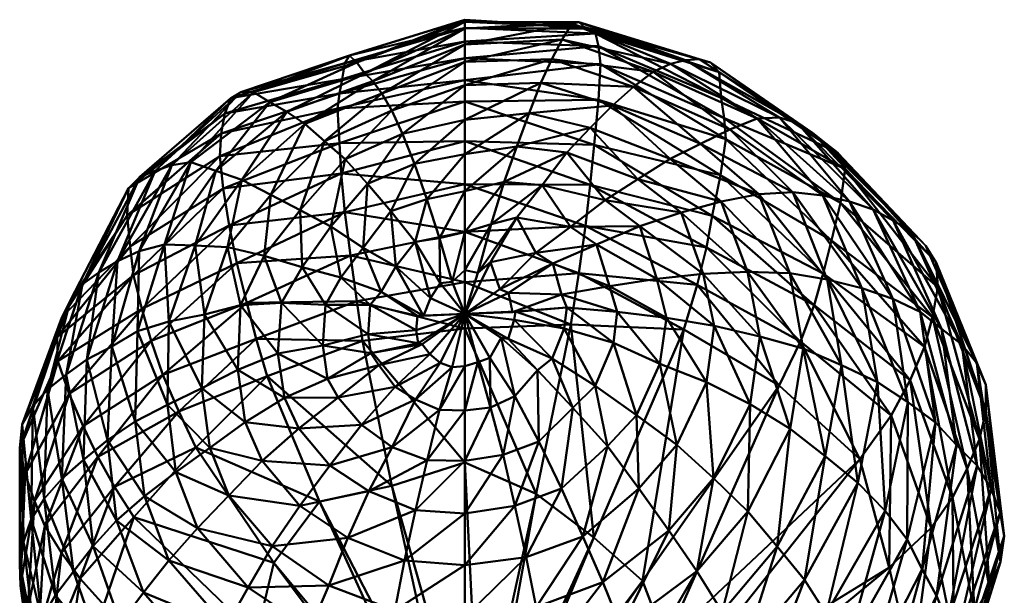
# Model space of a CAD drawing. Units: millimetres. Extents: x -99 to 398, y -150 to 418.
# Drawn here: x -99 to 398, y 127 to 418 of the extents above; entities that cross this region are included whole.
import ezdxf

# ---------------------------------------------------------------- set-up
doc = ezdxf.new("R2010")
doc.units = ezdxf.units.MM
doc.layers.add('E-LITE-EQPM', color=33, linetype='Continuous', lineweight=30)

msp = doc.modelspace()

# ---------------------------------------------------------------- meshes
at = {"layer": 'E-LITE-EQPM', "lineweight": 40, "transparency": 33554496}
mesh = msp.add_polyface(dxfattribs=at)
corners = [(125.86, 350.24, -154.01), (125.86, 367.45, -135.6), (100.33, 345.34, -152.88), (94.4, 360.41, -133.23), (125.86, 385.1, -118.2), (88.88, 372.33, -110.64), (125.86, 396.77, -94.67), (83.89, 380.79, -85.45), (125.86, 405.56, -69.47), (79.35, 387.01, -59.51), (125.86, 413.7, -44.99), (75.31, 390.94, -33.01), (125.86, 417.14, -17.84), (71.2, 396.58, -9.54), (125.86, 418.14, 9.55), (67.54, 400.09, 14.47), (125.86, 414, 38.79), (65.2, 396.21, 42.48), (125.86, 407.2, 67.63), (63.79, 388.03, 71.33), (125.86, 398.68, 95.34), (62.45, 380.91, 97.41), (125.86, 387.57, 122.31), (61.42, 373.25, 121.95), (125.86, 376.82, 147.02), (62.44, 355.66, 149.47), (125.86, 356.72, 173.56), (63.31, 340.38, 173.49), (125.86, 335.04, 198.01), (76.72, 335.27, -155.44), (65.42, 347.58, -135.99), (54.97, 356.82, -113.59), (44.94, 365.52, -91.73), (35.83, 371.59, -68.12), (27.38, 376.38, -44.47), (19.13, 381.47, -22.26), (12.7, 381.43, 3.3)]
mesh.append_faces([[corners[k] for k in face] for face in [(0, 1, 2), (1, 3, 2), (1, 4, 3), (4, 5, 3), (4, 6, 5), (6, 7, 5), (6, 8, 7), (8, 9, 7), (8, 10, 9), (10, 11, 9), (10, 12, 11), (12, 13, 11), (12, 14, 13), (14, 15, 13), (14, 16, 15), (16, 17, 15), (16, 18, 17), (18, 19, 17), (18, 20, 19), (20, 21, 19), (20, 22, 21), (22, 23, 21), (22, 24, 23), (24, 25, 23), (24, 26, 25), (26, 27, 25), (26, 28, 27), (2, 3, 29), (3, 30, 29), (3, 5, 30), (5, 31, 30), (5, 7, 31), (7, 32, 31), (7, 9, 32), (9, 33, 32), (9, 11, 33), (11, 13, 34), (13, 15, 35), (15, 17, 36)]])
mesh = msp.add_polyface(dxfattribs=at)
corners = [(244.85, 355.37, -119.31), (211.12, 384.29, -113.19), (200.49, 374.81, -135.81), (164.28, 386.15, -126.86), (158.29, 370.91, -146.67), (169.83, 398.16, -104.18), (221.01, 391.83, -89.52), (175.02, 408.18, -80.47), (229.66, 395.87, -63.52), (179.81, 416.1, -55.89), (237.34, 397.74, -36.95), (183.45, 416.95, -26.54), (244.21, 398.19, -10.67), (186.36, 414.41, 3.53), (250.01, 396.46, 15.87), (189.29, 413.57, 30.35), (254.39, 391.69, 43.07), (191.8, 411.22, 56.57), (255.41, 378.66, 73.95), (193.4, 404.68, 83.67), (256.86, 368.41, 100.76), (194.34, 395.69, 110.25), (257.66, 357.73, 125.92), (193.37, 377.6, 139.21), (125.86, 367.45, -135.6), (125.86, 385.1, -118.2), (125.86, 396.77, -94.67), (125.86, 405.56, -69.47), (125.86, 413.7, -44.99), (125.86, 417.14, -17.84), (125.86, 418.14, 9.55), (125.86, 414, 38.79), (125.86, 407.2, 67.63), (125.86, 398.68, 95.34), (125.86, 387.57, 122.31), (125.86, 376.82, 147.02), (191.22, 354.94, 167.44)]
mesh.append_faces([[corners[k] for k in face] for face in [(0, 1, 2), (2, 3, 4), (2, 1, 3), (1, 5, 3), (1, 6, 5), (6, 7, 5), (6, 8, 7), (8, 9, 7), (8, 10, 9), (10, 11, 9), (12, 13, 11), (14, 15, 13), (16, 17, 15), (18, 19, 17), (20, 21, 19), (22, 23, 21), (4, 3, 24), (3, 25, 24), (3, 5, 25), (5, 26, 25), (5, 7, 26), (7, 27, 26), (7, 9, 27), (9, 28, 27), (9, 11, 28), (11, 29, 28), (11, 13, 29), (13, 30, 29), (13, 15, 30), (15, 31, 30), (15, 17, 31), (17, 32, 31), (17, 19, 32), (19, 33, 32), (19, 21, 33), (21, 34, 33), (21, 23, 34), (23, 35, 34), (23, 36, 35)]])
mesh = msp.add_polyface(dxfattribs=at)
corners = [(222.77, 287.12, -191.69), (246.2, 289.71, -182.65), (214.19, 313.77, -189.26), (235.15, 320.65, -175.73), (268.69, 290.72, -170.93), (255.36, 326.25, -160.55), (289.95, 290.12, -156.67), (274.37, 329.92, -143), (213.3, 337.53, -154.78), (229.64, 347.84, -138.6), (244.85, 355.37, -119.31), (291.61, 330.99, -122.43), (259.64, 362.62, -100.37), (200.49, 374.81, -135.81), (211.12, 384.29, -113.19), (221.01, 391.83, -89.52), (273.53, 368.27, -80.22), (229.66, 395.87, -63.52), (284.79, 368.71, -55.36), (237.34, 397.74, -36.95), (293.92, 365.82, -28.51), (244.21, 398.19, -10.67), (301.43, 360.97, -1.37), (250.01, 396.46, 15.87), (308.03, 355.71, 24.59), (254.39, 391.69, 43.07), (314.27, 350.89, 48.78), (255.41, 378.66, 73.95), (318.01, 342.72, 74.15), (256.86, 368.41, 100.76), (315.65, 325.61, 103.95), (257.66, 357.73, 125.92), (311.05, 306.59, 132.57), (255, 339.5, 152.93), (306.87, 289.81, 157.57), (250.83, 319.05, 178.49), (302.35, 273.82, 180.13), (247.9, 302.99, 199.92), (183.45, 416.95, -26.54), (186.36, 414.41, 3.53), (189.29, 413.57, 30.35), (191.8, 411.22, 56.57), (193.4, 404.68, 83.67), (194.34, 395.69, 110.25), (193.37, 377.6, 139.21), (191.22, 354.94, 167.44), (189.18, 334.61, 191.93), (243.25, 284.11, 220.37), (186.79, 313.93, 214.06)]
mesh.append_faces([[corners[k] for k in face] for face in [(0, 1, 2), (1, 3, 2), (1, 4, 3), (4, 5, 3), (4, 6, 5), (6, 7, 5), (3, 5, 8), (5, 9, 8), (5, 7, 9), (7, 10, 9), (7, 11, 10), (11, 12, 10), (9, 10, 13), (10, 12, 14), (12, 15, 14), (12, 16, 15), (16, 17, 15), (16, 18, 17), (18, 19, 17), (18, 20, 19), (20, 21, 19), (22, 23, 21), (24, 25, 23), (26, 27, 25), (28, 29, 27), (30, 31, 29), (32, 33, 31), (34, 35, 33), (36, 37, 35), (19, 21, 38), (21, 23, 39), (23, 25, 40), (25, 27, 41), (27, 29, 42), (29, 31, 43), (31, 33, 44), (33, 35, 45), (35, 37, 46), (37, 47, 48)]])
mesh = msp.add_polyface(dxfattribs=at)
corners = [(75.31, 390.94, -33.01), (27.38, 376.38, -44.47), (35.83, 371.59, -68.12), (71.2, 396.58, -9.54), (19.13, 381.47, -22.26), (67.54, 400.09, 14.47), (12.7, 381.43, 3.3), (65.2, 396.21, 42.48), (7.59, 378.42, 29.73), (63.79, 388.03, 71.33), (4.51, 370.68, 57.9), (62.45, 380.91, 97.41), (2.75, 360.61, 85.6), (61.42, 373.25, 121.95), (2.02, 349.13, 112.11), (62.44, 355.66, 149.47), (3.68, 332.75, 139.25), (63.31, 340.38, 173.49), (6.82, 314.13, 165.12), (65.28, 320.8, 196.97), (10.71, 295.18, 188.72), (67.99, 298.94, 218.8), (15.64, 275.13, 210.45), (54.97, 356.82, -113.59), (27.75, 329.67, -114.17), (42.67, 321.86, -132.25), (44.94, 365.52, -91.73), (13.24, 337.19, -96.44), (0.09, 341.83, -75.89), (-12.55, 346.15, -55.87), (-22.21, 344.57, -30.51), (58.07, 313.71, -150.71), (43.64, 293.14, -154.86), (24.38, 298.83, -141.12), (5.94, 303.24, -125.86), (-10.41, 303.98, -105.78), (33.26, 275.06, -169.49), (55.45, 274.09, -181.1), (12.45, 273.92, -154.39), (-5.75, 269.08, -133.28)]
mesh.append_faces([[corners[k] for k in face] for face in [(0, 1, 2), (3, 4, 1), (5, 6, 4), (7, 8, 6), (7, 9, 8), (9, 10, 8), (9, 11, 10), (11, 12, 10), (11, 13, 12), (13, 14, 12), (13, 15, 14), (15, 16, 14), (15, 17, 16), (17, 18, 16), (17, 19, 18), (19, 20, 18), (19, 21, 20), (21, 22, 20), (23, 24, 25), (23, 26, 24), (26, 27, 24), (26, 2, 27), (2, 28, 27), (2, 1, 28), (1, 29, 28), (1, 4, 29), (4, 6, 30), (31, 25, 32), (25, 33, 32), (25, 24, 33), (24, 34, 33), (24, 27, 34), (27, 35, 34), (27, 28, 35), (32, 36, 37), (32, 33, 36), (33, 38, 36), (33, 34, 38), (34, 39, 38)]])
mesh = msp.add_polyface(dxfattribs=at)
corners = [(289.95, 290.12, -156.67), (308.96, 286.86, -138.3), (274.37, 329.92, -143), (291.61, 330.99, -122.43), (326.39, 282.49, -118.61), (306.71, 329.37, -99.12), (342.09, 277.03, -97.75), (320.11, 326.21, -74.93), (355.91, 270.51, -75.86), (332.12, 322.18, -50.76), (366.72, 261.92, -51.55), (342.27, 316.66, -25.99), (376.93, 253.94, -28.86), (351.46, 310.97, -2.15), (384.41, 244.5, -4.85), (358.73, 303.88, 22.05), (259.64, 362.62, -100.37), (273.53, 368.27, -80.22), (284.79, 368.71, -55.36), (293.92, 365.82, -28.51), (301.43, 360.97, -1.37), (308.03, 355.71, 24.59), (314.27, 350.89, 48.78), (364.01, 295.41, 46.46), (318.01, 342.72, 74.15), (364.84, 282.94, 73.21), (315.65, 325.61, 103.95), (362.04, 267.84, 100.61), (311.05, 306.59, 132.57), (358.01, 252.84, 126.17), (306.87, 289.81, 157.57), (244.21, 398.19, -10.67), (250.01, 396.46, 15.87), (254.39, 391.69, 43.07), (255.41, 378.66, 73.95), (256.86, 368.41, 100.76), (257.66, 357.73, 125.92), (255, 339.5, 152.93), (302.35, 273.82, 180.13), (250.83, 319.05, 178.49)]
mesh.append_faces([[corners[k] for k in face] for face in [(0, 1, 2), (1, 3, 2), (1, 4, 3), (4, 5, 3), (4, 6, 5), (6, 7, 5), (6, 8, 7), (8, 9, 7), (8, 10, 9), (10, 11, 9), (12, 13, 11), (14, 15, 13), (3, 5, 16), (5, 17, 16), (5, 7, 17), (7, 18, 17), (7, 9, 18), (9, 19, 18), (9, 11, 19), (11, 20, 19), (11, 13, 20), (13, 21, 20), (13, 15, 21), (15, 22, 21), (15, 23, 22), (23, 24, 22), (23, 25, 24), (25, 26, 24), (25, 27, 26), (27, 28, 26), (29, 30, 28), (19, 20, 31), (20, 21, 32), (21, 22, 33), (22, 24, 34), (24, 26, 35), (26, 28, 36), (28, 30, 37), (30, 38, 39)]])
mesh = msp.add_polyface(dxfattribs=at)
corners = [(19.13, 381.47, -22.26), (-22.21, 344.57, -30.51), (-12.55, 346.15, -55.87), (12.7, 381.43, 3.3), (-30.69, 341.81, -5.42), (7.59, 378.42, 29.73), (-38.37, 338.66, 18.63), (4.51, 370.68, 57.9), (-44.13, 332.95, 43.57), (2.75, 360.61, 85.6), (-44.78, 319.24, 73.28), (2.02, 349.13, 112.11), (-43.3, 303.54, 102.21), (3.68, 332.75, 139.25), (-41.59, 289.09, 128.04), (6.82, 314.13, 165.12), (-37.38, 272.07, 153.44), (10.71, 295.18, 188.72), (15.64, 275.13, 210.45), (-32.72, 255.78, 176.29), (0.09, 341.83, -75.89), (-25.96, 304.47, -86.23), (-10.41, 303.98, -105.78), (-38.71, 301.08, -62.41), (-49.63, 296.17, -37.88), (-59.04, 290.39, -13.55), (-67.42, 284.44, 9.77), (-73.4, 276.44, 34.14), (-77.83, 267.71, 57.97), (-80.19, 257.64, 81.8), (5.94, 303.24, -125.86), (-5.75, 269.08, -133.28), (-23.64, 265.69, -115.33), (-39.6, 260.68, -95.23), (-52.56, 253.01, -71.5), (-65.08, 246.4, -50.22)]
mesh.append_faces([[corners[k] for k in face] for face in [(0, 1, 2), (3, 4, 1), (3, 5, 4), (5, 6, 4), (5, 7, 6), (7, 8, 6), (7, 9, 8), (9, 10, 8), (9, 11, 10), (11, 12, 10), (11, 13, 12), (13, 14, 12), (13, 15, 14), (15, 16, 14), (15, 17, 16), (17, 18, 19), (20, 21, 22), (20, 2, 21), (2, 23, 21), (2, 1, 23), (1, 24, 23), (1, 4, 24), (4, 25, 24), (4, 6, 25), (6, 26, 25), (6, 8, 26), (8, 27, 26), (8, 10, 27), (10, 28, 27), (10, 12, 28), (12, 29, 28), (12, 14, 29), (30, 22, 31), (22, 32, 31), (22, 21, 32), (21, 33, 32), (21, 23, 33), (23, 24, 34), (24, 25, 35)]])
mesh = msp.add_polyface(dxfattribs=at)
corners = [(222.77, 287.12, -191.69), (214.19, 313.77, -189.26), (192.38, 304.61, -199.23), (179.19, 313.4, -183.18), (161.67, 300.24, -196.18), (196.67, 327, -171.15), (235.15, 320.65, -175.73), (213.3, 337.53, -154.78), (152.11, 318.22, -211.1), (138.86, 295.53, -216.91), (164.82, 334.47, -194.14), (177.41, 350.97, -178.21), (189.19, 363.47, -157.24), (229.64, 347.84, -138.6), (200.49, 374.81, -135.81), (139.09, 314.75, -195.04), (132.41, 290.27, -201.68), (145.71, 336.21, -182.7), (152.07, 354.03, -165.03), (158.29, 370.91, -146.67), (255, 339.5, 152.93), (191.22, 354.94, 167.44), (193.37, 377.6, 139.21), (250.83, 319.05, 178.49), (189.18, 334.61, 191.93), (247.9, 302.99, 199.92), (186.79, 313.93, 214.06), (125.86, 310.83, -185.12), (125.86, 291.55, -202.24), (125.86, 331.51, -170.86), (125.86, 350.24, -154.01), (125.86, 367.45, -135.6), (125.86, 356.72, 173.56), (125.86, 376.82, 147.02), (125.86, 335.04, 198.01), (125.86, 310.91, 220.61), (183.45, 290.04, 234.7)]
mesh.append_faces([[corners[k] for k in face] for face in [(0, 1, 2), (2, 3, 4), (2, 1, 3), (1, 5, 3), (1, 6, 5), (6, 7, 5), (4, 8, 9), (4, 3, 8), (3, 10, 8), (3, 5, 10), (5, 11, 10), (5, 7, 11), (7, 12, 11), (7, 13, 12), (13, 14, 12), (8, 15, 16), (8, 10, 15), (10, 17, 15), (10, 11, 17), (11, 18, 17), (11, 12, 18), (12, 19, 18), (12, 14, 19), (20, 21, 22), (23, 24, 21), (25, 26, 24), (15, 27, 28), (15, 17, 27), (17, 29, 27), (17, 18, 29), (18, 30, 29), (18, 19, 30), (19, 31, 30), (21, 32, 33), (21, 24, 32), (24, 34, 32), (24, 26, 34), (26, 35, 34), (26, 36, 35)]])
mesh = msp.add_polyface(dxfattribs=at)
corners = [(125.86, 291.55, -202.24), (119.43, 285.71, -193.22), (125.86, 269.47, -214.77), (125.86, 310.83, -185.12), (112.95, 307.66, -183.11), (125.86, 331.51, -170.86), (106.56, 327.46, -169.29), (125.86, 350.24, -154.01), (100.33, 345.34, -152.88), (125.86, 335.04, 198.01), (65.28, 320.8, 196.97), (63.31, 340.38, 173.49), (125.86, 310.91, 220.61), (67.99, 298.94, 218.8), (125.86, 285.47, 240.87), (71.24, 275.89, 238.51), (113.36, 284.98, -197.13), (125.86, 269.47, -214.77), (100.69, 305.86, -189.9), (88.51, 321.33, -173.45), (76.72, 335.27, -155.44), (15.64, 275.13, 210.45), (108.44, 277.44, -191.31), (125.86, 269.47, -214.77), (90.92, 293.43, -184.11), (74.41, 302.93, -165.91), (58.07, 313.71, -150.71), (65.42, 347.58, -135.99), (42.67, 321.86, -132.25), (54.97, 356.82, -113.59), (104.89, 268.46, -184.99), (83.63, 280.67, -182.03), (63.21, 287.8, -169.73), (43.64, 293.14, -154.86), (78.04, 273.98, -194.74), (55.45, 274.09, -181.1)]
mesh.append_faces([[corners[k] for k in face] for face in [(0, 1, 2), (0, 3, 1), (3, 4, 1), (3, 5, 4), (5, 6, 4), (5, 7, 6), (7, 8, 6), (9, 10, 11), (9, 12, 10), (12, 13, 10), (12, 14, 13), (14, 15, 13), (1, 16, 17), (1, 4, 16), (4, 18, 16), (4, 6, 18), (6, 19, 18), (6, 8, 19), (8, 20, 19), (13, 15, 21), (16, 22, 23), (16, 18, 22), (18, 24, 22), (18, 19, 24), (19, 25, 24), (19, 20, 25), (20, 26, 25), (20, 27, 26), (27, 28, 26), (27, 29, 28), (22, 24, 30), (24, 31, 30), (24, 25, 31), (25, 32, 31), (25, 26, 32), (26, 33, 32), (31, 32, 34), (32, 35, 34), (32, 33, 35)]])
mesh = msp.add_polyface(dxfattribs=at)
corners = [(138.44, 247.3, -219), (144.14, 257.45, -231.86), (125.86, 269.47, -214.77), (147.77, 256.92, -217.88), (125.86, 269.47, -214.77), (150.7, 266.5, -223.9), (125.86, 269.47, -214.77), (170.03, 246.96, -226.8), (175.94, 262.01, -230.13), (151.39, 270.63, -217.15), (125.86, 269.47, -214.77), (177.43, 272.69, -221.39), (200.86, 254.77, -230.5), (202.81, 270.53, -216.96), (224.38, 244.16, -223.09), (227.67, 267.44, -210.6), (149.93, 270.37, -201.86), (125.86, 269.47, -214.77), (174.68, 279.34, -205.15), (198.84, 283.49, -198.89), (222.77, 287.12, -191.69), (147.81, 280.16, -207.78), (125.86, 269.47, -214.77), (170.36, 294.86, -208.25), (192.38, 304.61, -199.23), (143.58, 281.9, -199.81), (125.86, 269.47, -214.77), (161.67, 300.24, -196.18), (138.86, 295.53, -216.91), (125.86, 269.47, -214.77), (132.41, 290.27, -201.68), (125.86, 269.47, -214.77), (152.11, 318.22, -211.1), (243.25, 284.11, 220.37), (183.45, 290.04, 234.7), (186.79, 313.93, 214.06), (236.42, 261.53, 239.78), (179.37, 264.05, 253.3), (125.86, 291.55, -202.24), (125.86, 269.47, -214.77), (139.09, 314.75, -195.04), (125.86, 285.47, 240.87), (125.86, 310.91, 220.61), (125.86, 262.02, 258.09)]
mesh.append_faces([[corners[k] for k in face] for face in [(0, 1, 2), (1, 3, 4), (3, 5, 6), (3, 7, 5), (7, 8, 5), (5, 9, 10), (5, 8, 9), (8, 11, 9), (8, 12, 11), (12, 13, 11), (14, 15, 13), (9, 16, 17), (9, 11, 16), (11, 18, 16), (11, 13, 18), (13, 19, 18), (13, 15, 19), (15, 20, 19), (16, 21, 22), (16, 18, 21), (18, 23, 21), (18, 19, 23), (19, 24, 23), (19, 20, 24), (21, 25, 26), (21, 23, 25), (23, 27, 25), (23, 24, 27), (25, 28, 29), (25, 27, 28), (28, 30, 31), (28, 32, 30), (33, 34, 35), (36, 37, 34), (30, 38, 39), (30, 40, 38), (34, 41, 42), (34, 37, 41), (37, 43, 41)]])
mesh = msp.add_polyface(dxfattribs=at)
corners = [(324.42, 184.15, -160.9), (334.28, 235.02, -143.87), (316.15, 243.61, -161.54), (338.16, 169.94, -140.1), (349.71, 224.92, -123.07), (349.25, 155.43, -117.03), (363.54, 214.65, -101.95), (356.92, 140.51, -91.01), (374.15, 203.06, -78.09), (326.39, 282.49, -118.61), (342.09, 277.03, -97.75), (355.91, 270.51, -75.86), (366.72, 261.92, -51.55), (384.64, 192.64, -56.64), (376.93, 253.94, -28.86), (391.7, 181.04, -32.77), (384.41, 244.5, -4.85), (396.3, 169.15, -8.29), (388.97, 233.67, 20.23), (398.37, 157.06, 16.6), (389.09, 220.5, 47.42), (396.41, 144.16, 43.15), (385.8, 206.12, 75), (342.27, 316.66, -25.99), (351.46, 310.97, -2.15), (358.73, 303.88, 22.05), (364.01, 295.41, 46.46), (364.84, 282.94, 73.21), (362.04, 267.84, 100.61), (379.69, 191.14, 102.07), (358.01, 252.84, 126.17), (372.27, 176.67, 127.31), (350.87, 236.02, 151.34), (361.34, 161.28, 152.3), (341.23, 218.17, 175.36), (340.27, 141.24, 180.62), (325.43, 196.04, 200.02), (311.05, 306.59, 132.57), (306.87, 289.81, 157.57), (302.35, 273.82, 180.13)]
mesh.append_faces([[corners[k] for k in face] for face in [(0, 1, 2), (0, 3, 1), (3, 4, 1), (3, 5, 4), (5, 6, 4), (7, 8, 6), (1, 4, 9), (4, 10, 9), (4, 6, 10), (6, 11, 10), (6, 8, 11), (8, 12, 11), (8, 13, 12), (13, 14, 12), (13, 15, 14), (15, 16, 14), (15, 17, 16), (17, 18, 16), (17, 19, 18), (19, 20, 18), (21, 22, 20), (12, 14, 23), (14, 16, 24), (16, 18, 25), (18, 26, 25), (18, 20, 26), (20, 27, 26), (20, 22, 27), (22, 28, 27), (22, 29, 28), (29, 30, 28), (29, 31, 30), (31, 32, 30), (31, 33, 32), (33, 34, 32), (35, 36, 34), (28, 30, 37), (30, 32, 38), (32, 34, 39)]])
mesh = msp.add_polyface(dxfattribs=at)
corners = [(10.71, 295.18, 188.72), (-32.72, 255.78, 176.29), (-37.38, 272.07, 153.44), (15.64, 275.13, 210.45), (-26.68, 238.73, 197.57), (20.33, 256.93, 229.3), (-18.75, 220.2, 217.56), (25.89, 237.92, 246.39), (-10.13, 201.94, 235.41), (-41.59, 289.09, 128.04), (-79.82, 245.64, 106.02), (-80.19, 257.64, 81.8), (-74.07, 229.06, 132.54), (-67.05, 212.66, 157.02), (-59.6, 197.2, 179), (-38.71, 301.08, -62.41), (-52.56, 253.01, -71.5), (-39.6, 260.68, -95.23), (-49.63, 296.17, -37.88), (-65.08, 246.4, -50.22), (-59.04, 290.39, -13.55), (-75.61, 238.79, -28.09), (-67.42, 284.44, 9.77), (-85.08, 231.27, -6.81), (-73.4, 276.44, 34.14), (-92.5, 222.83, 15.1), (-77.83, 267.71, 57.97), (-97.78, 213.53, 37.48), (-98.94, 201.86, 62.23), (-96.25, 188.42, 88.23), (12.45, 273.92, -154.39), (-5.75, 269.08, -133.28), (11.22, 241.12, -156.41), (-7.08, 231.95, -137.56), (-23.64, 265.69, -115.33), (-24.42, 223.43, -120.01), (-40.69, 215.1, -102.87), (-54.77, 205.7, -83.52), (-66.85, 195.73, -63), (-77.79, 186.09, -43.16), (14.9, 214.83, -170.35), (-3.08, 201.78, -154.51)]
mesh.append_faces([[corners[k] for k in face] for face in [(0, 1, 2), (3, 4, 1), (3, 5, 4), (5, 6, 4), (5, 7, 6), (7, 8, 6), (9, 10, 11), (9, 2, 10), (2, 12, 10), (2, 1, 12), (1, 13, 12), (1, 4, 13), (4, 6, 14), (15, 16, 17), (18, 19, 16), (20, 21, 19), (20, 22, 21), (22, 23, 21), (22, 24, 23), (24, 25, 23), (24, 26, 25), (26, 27, 25), (26, 11, 27), (11, 28, 27), (11, 10, 28), (10, 12, 29), (30, 31, 32), (31, 33, 32), (31, 34, 33), (34, 35, 33), (34, 17, 35), (17, 36, 35), (17, 16, 36), (16, 37, 36), (16, 19, 37), (19, 21, 38), (21, 23, 39), (32, 33, 40), (33, 35, 41)]])
mesh = msp.add_polyface(dxfattribs=at)
corners = [(213.79, 181.16, -234.23), (232.95, 203.27, -220.01), (212.58, 218.27, -223.97), (228.86, 160.05, -225.25), (251.53, 186.53, -210.09), (224.38, 244.16, -223.09), (247.99, 234.92, -218.54), (270.03, 223.8, -209.18), (268.81, 169.67, -198.21), (290.26, 211.4, -196.05), (283.7, 151.99, -181.51), (307.91, 197.54, -178.34), (227.67, 267.44, -210.6), (251.83, 263.44, -202.36), (274.84, 258.1, -191.37), (296.7, 251.91, -178.64), (316.15, 243.61, -161.54), (324.42, 184.15, -160.9), (222.77, 287.12, -191.69), (246.2, 289.71, -182.65), (268.69, 290.72, -170.93), (289.95, 290.12, -156.67), (308.96, 286.86, -138.3), (334.28, 235.02, -143.87), (326.39, 282.49, -118.61), (350.87, 236.02, 151.34), (302.35, 273.82, 180.13), (306.87, 289.81, 157.57), (341.23, 218.17, 175.36), (295.35, 255.47, 201.88), (325.43, 196.04, 200.02), (284.62, 233.21, 223.13), (247.9, 302.99, 199.92), (243.25, 284.11, 220.37), (236.42, 261.53, 239.78), (215.55, 134.62, 268.02), (183.45, 290.04, 234.7)]
mesh.append_faces([[corners[k] for k in face] for face in [(0, 1, 2), (0, 3, 1), (3, 4, 1), (2, 1, 5), (1, 6, 5), (1, 4, 6), (4, 7, 6), (4, 8, 7), (8, 9, 7), (10, 11, 9), (5, 6, 12), (6, 13, 12), (6, 7, 13), (7, 14, 13), (7, 9, 14), (9, 15, 14), (9, 11, 15), (11, 16, 15), (11, 17, 16), (12, 13, 18), (13, 19, 18), (13, 14, 19), (14, 20, 19), (14, 15, 20), (15, 21, 20), (15, 16, 21), (16, 22, 21), (16, 23, 22), (23, 24, 22), (25, 26, 27), (28, 29, 26), (28, 30, 29), (30, 31, 29), (26, 29, 32), (29, 33, 32), (29, 31, 33), (31, 34, 33), (31, 35, 34), (33, 34, 36)]])
mesh = msp.add_polyface(dxfattribs=at)
corners = [(125.86, 285.47, 240.87), (125.86, 262.02, 258.09), (71.24, 275.89, 238.51), (74.11, 255.89, 255.11), (125.86, 194.4, 280.04), (88.96, 182.64, 279.1), (108.44, 277.44, -191.31), (104.89, 268.46, -184.99), (125.86, 269.47, -214.77), (101.97, 268.46, -198.04), (125.86, 269.47, -214.77), (83.63, 280.67, -182.03), (78.04, 273.98, -194.74), (101.27, 261.3, -197.96), (125.86, 269.47, -214.77), (77, 259.2, -193.64), (102.2, 254.66, -198.81), (125.86, 269.47, -214.77), (78.31, 249.6, -203.04), (104.2, 254.25, -212.06), (125.86, 269.47, -214.77), (82.34, 243.57, -218.98), (108.21, 249.15, -213.35), (125.86, 269.47, -214.77), (90.59, 232.59, -219.59), (113.43, 244.72, -213.13), (125.86, 269.47, -214.77), (100.83, 226.24, -225.03), (73.63, 213.37, -218.84), (89.06, 202.1, -221.96), (119.43, 242.49, -214.22), (125.86, 269.47, -214.77), (112.95, 220.97, -225.23), (106.81, 195.49, -225.17), (77.37, 179.95, -222.71), (100.91, 170.34, -223.88), (125.86, 243, -217.53), (125.86, 269.47, -214.77), (125.86, 220.59, -228.96), (125.86, 195.25, -232.35), (125.86, 168.55, -229.42)]
mesh.append_faces([[corners[k] for k in face] for face in [(0, 1, 2), (1, 3, 2), (1, 4, 3), (4, 5, 3), (6, 7, 8), (7, 9, 10), (7, 11, 9), (11, 12, 9), (9, 13, 14), (9, 12, 13), (12, 15, 13), (13, 16, 17), (13, 15, 16), (15, 18, 16), (16, 19, 20), (16, 18, 19), (18, 21, 19), (19, 22, 23), (19, 21, 22), (21, 24, 22), (22, 25, 26), (22, 24, 25), (24, 27, 25), (24, 28, 27), (28, 29, 27), (25, 30, 31), (25, 27, 30), (27, 32, 30), (27, 29, 32), (29, 33, 32), (29, 34, 33), (34, 35, 33), (30, 36, 37), (30, 32, 36), (32, 38, 36), (32, 33, 38), (33, 39, 38), (33, 35, 39), (35, 40, 39)]])
mesh = msp.add_polyface(dxfattribs=at)
corners = [(71.24, 275.89, 238.51), (20.33, 256.93, 229.3), (15.64, 275.13, 210.45), (74.11, 255.89, 255.11), (25.89, 237.92, 246.39), (88.96, 182.64, 279.1), (52.38, 174.58, 271.77), (-10.13, 201.94, 235.41), (29.37, 143.68, 264.93), (78.04, 273.98, -194.74), (55.45, 274.09, -181.1), (77, 259.2, -193.64), (54.08, 253.41, -181.73), (33.26, 275.06, -169.49), (31.29, 249.52, -173.71), (12.45, 273.92, -154.39), (11.22, 241.12, -156.41), (78.31, 249.6, -203.04), (56.52, 236.7, -189.84), (34.69, 227.09, -183.44), (14.9, 214.83, -170.35), (82.34, 243.57, -218.98), (61.89, 227.13, -212.15), (42.03, 211.5, -206.21), (23.38, 195.18, -197.28), (-3.08, 201.78, -154.51), (90.59, 232.59, -219.59), (73.63, 213.37, -218.84), (57.68, 192.79, -212.97), (42.51, 172.52, -205.97), (6.66, 177.71, -183.4), (28.54, 152.07, -195.86), (89.06, 202.1, -221.96), (77.37, 179.95, -222.71), (66.69, 156.22, -216.21), (100.91, 170.34, -223.88)]
mesh.append_faces([[corners[k] for k in face] for face in [(0, 1, 2), (0, 3, 1), (3, 4, 1), (3, 5, 4), (5, 6, 4), (4, 6, 7), (6, 8, 7), (9, 10, 11), (10, 12, 11), (10, 13, 12), (13, 14, 12), (13, 15, 14), (15, 16, 14), (11, 12, 17), (12, 18, 17), (12, 14, 18), (14, 19, 18), (14, 16, 19), (16, 20, 19), (17, 18, 21), (18, 22, 21), (18, 19, 22), (19, 23, 22), (19, 20, 23), (20, 24, 23), (20, 25, 24), (21, 22, 26), (22, 27, 26), (22, 23, 27), (23, 28, 27), (23, 24, 28), (24, 29, 28), (24, 30, 29), (30, 31, 29), (27, 28, 32), (28, 33, 32), (28, 29, 33), (29, 34, 33), (33, 34, 35)]])
mesh = msp.add_polyface(dxfattribs=at)
corners = [(125.86, 243, -217.53), (132.37, 245.04, -220.09), (125.86, 269.47, -214.77), (125.86, 220.59, -228.96), (138.85, 222.13, -228.22), (125.86, 195.25, -232.35), (145.2, 198.22, -233.26), (125.86, 168.55, -229.42), (138.44, 247.3, -219), (125.86, 269.47, -214.77), (151.09, 227.81, -229), (163.22, 204.93, -230), (151.16, 172.43, -231.04), (174.73, 181.21, -226.78), (144.14, 257.45, -231.86), (162.52, 241.11, -240.28), (180.37, 221.97, -241.73), (197.85, 202.69, -242.06), (185.38, 157.05, -219.28), (213.79, 181.16, -234.23), (147.77, 256.92, -217.88), (170.03, 246.96, -226.8), (191.65, 233.13, -226.89), (212.58, 218.27, -223.97), (175.94, 262.01, -230.13), (200.86, 254.77, -230.5), (224.38, 244.16, -223.09), (202.81, 270.53, -216.96), (215.55, 134.62, 268.02), (191.03, 156.54, 275.95), (236.42, 261.53, 239.78), (179.37, 264.05, 253.3), (161.86, 178.53, 279.82), (125.86, 262.02, 258.09), (125.86, 194.4, 280.04)]
mesh.append_faces([[corners[k] for k in face] for face in [(0, 1, 2), (0, 3, 1), (3, 4, 1), (3, 5, 4), (5, 6, 4), (5, 7, 6), (1, 8, 9), (1, 4, 8), (4, 10, 8), (4, 6, 10), (6, 11, 10), (6, 12, 11), (12, 13, 11), (8, 10, 14), (10, 15, 14), (10, 11, 15), (11, 16, 15), (11, 13, 16), (13, 17, 16), (13, 18, 17), (18, 19, 17), (14, 15, 20), (15, 21, 20), (15, 16, 21), (16, 22, 21), (16, 17, 22), (17, 23, 22), (17, 19, 23), (21, 22, 24), (22, 25, 24), (22, 23, 25), (23, 26, 25), (25, 26, 27), (28, 29, 30), (30, 29, 31), (29, 32, 31), (31, 32, 33), (32, 34, 33)]])
mesh = msp.add_polyface(dxfattribs=at)
corners = [(-26.68, 238.73, 197.57), (-59.6, 197.2, 179), (-67.05, 212.66, 157.02), (-18.75, 220.2, 217.56), (-51.25, 182.1, 199.05), (-10.13, 201.94, 235.41), (-41.42, 166.78, 217.6), (29.37, 143.68, 264.93), (-79.82, 245.64, 106.02), (-96.25, 188.42, 88.23), (-98.94, 201.86, 62.23), (-74.07, 229.06, 132.54), (-91.56, 174.88, 113.22), (-86.39, 162.31, 135.92), (-77.95, 148.75, 158.67), (-65.08, 246.4, -50.22), (-66.85, 195.73, -63), (-54.77, 205.7, -83.52), (-75.61, 238.79, -28.09), (-77.79, 186.09, -43.16), (-85.08, 231.27, -6.81), (-86.65, 175.98, -22.36), (-92.5, 222.83, 15.1), (-93.32, 165.48, -0.75), (-97.78, 213.53, 37.48), (-97.09, 154.28, 22.31), (-99.07, 143.23, 45.05), (-98.6, 132.03, 68.1), (-7.08, 231.95, -137.56), (-3.08, 201.78, -154.51), (14.9, 214.83, -170.35), (-24.42, 223.43, -120.01), (-20.23, 189.55, -139.86), (-40.69, 215.1, -102.87), (-36.07, 177.39, -124.54), (-50.19, 164.99, -107.69), (-62.02, 152.14, -88.49), (-71.8, 139.28, -68.01), (6.66, 177.71, -183.4), (23.38, 195.18, -197.28), (-9.29, 161.25, -170.6), (28.54, 152.07, -195.86)]
mesh.append_faces([[corners[k] for k in face] for face in [(0, 1, 2), (3, 4, 1), (3, 5, 4), (5, 6, 4), (5, 7, 6), (8, 9, 10), (11, 12, 9), (11, 2, 12), (2, 13, 12), (2, 1, 13), (1, 14, 13), (1, 4, 14), (15, 16, 17), (18, 19, 16), (20, 21, 19), (20, 22, 21), (22, 23, 21), (22, 24, 23), (24, 25, 23), (24, 10, 25), (10, 26, 25), (10, 9, 26), (9, 12, 27), (28, 29, 30), (31, 32, 29), (31, 33, 32), (33, 34, 32), (33, 17, 34), (17, 35, 34), (17, 16, 35), (16, 36, 35), (16, 19, 36), (19, 21, 37), (29, 38, 39), (29, 32, 38), (32, 40, 38), (32, 34, 40), (38, 40, 41)]])
mesh = msp.add_polyface(dxfattribs=at)
corners = [(125.86, 168.55, -229.42), (151.16, 172.43, -231.04), (145.2, 198.22, -233.26), (125.86, 142.46, -225.21), (156.73, 146.61, -225.51), (125.86, 116.22, -215.58), (161.92, 121.3, -217.7), (125.86, 91.06, -204.7), (166.42, 96.18, -204.48), (125.86, 66.73, -189.46), (170.58, 72.46, -191.14), (174.73, 181.21, -226.78), (185.38, 157.05, -219.28), (195.51, 133.81, -211.62), (204.86, 111.04, -201.79), (213.89, 89.37, -192.97), (174.09, 49.83, -174.61), (221.49, 67.93, -178.98), (213.79, 181.16, -234.23), (228.86, 160.05, -225.25), (243.03, 139.4, -215.18), (255.77, 118.87, -202.06), (266.59, 98.52, -184.95), (228.54, 47.62, -165.09), (275.85, 79.01, -165.98), (251.53, 186.53, -210.09), (268.81, 169.67, -198.21), (226.41, 71.22, 254.93), (227.38, 103.72, 260.5), (325.43, 196.04, 200.02), (139.78, 22.5, 302.08), (215.55, 134.62, 268.02), (284.62, 233.21, 223.13), (140.68, 27.59, 302.65), (139.24, 32.43, 303.72), (191.03, 156.54, 275.95), (136.67, 37.99, 304.51), (161.86, 178.53, 279.82), (133.09, 47.16, 304.5), (125.86, 194.4, 280.04)]
mesh.append_faces([[corners[k] for k in face] for face in [(0, 1, 2), (3, 4, 1), (5, 6, 4), (5, 7, 6), (7, 8, 6), (7, 9, 8), (9, 10, 8), (1, 4, 11), (4, 12, 11), (4, 6, 12), (6, 13, 12), (6, 8, 13), (8, 14, 13), (8, 10, 14), (10, 15, 14), (10, 16, 15), (16, 17, 15), (12, 13, 18), (13, 19, 18), (13, 14, 19), (14, 20, 19), (14, 15, 20), (15, 21, 20), (15, 17, 21), (17, 22, 21), (17, 23, 22), (23, 24, 22), (19, 20, 25), (20, 26, 25), (20, 21, 26), (27, 28, 29), (27, 30, 28), (28, 31, 32), (28, 33, 31), (31, 34, 35), (34, 36, 35), (35, 36, 37), (36, 38, 37), (37, 38, 39)]])
mesh = msp.add_polyface(dxfattribs=at)
corners = [(255.77, 118.87, -202.06), (283.7, 151.99, -181.51), (268.81, 169.67, -198.21), (266.59, 98.52, -184.95), (297.51, 135.1, -164.99), (275.85, 79.01, -165.98), (308.39, 117.86, -143.88), (290.26, 211.4, -196.05), (307.91, 197.54, -178.34), (324.42, 184.15, -160.9), (338.16, 169.94, -140.1), (319.31, 102.19, -126.05), (349.25, 155.43, -117.03), (329.79, 87.47, -109.58), (356.92, 140.51, -91.01), (338.54, 73.15, -91.67), (364.18, 126.94, -67.54), (363.54, 214.65, -101.95), (374.15, 203.06, -78.09), (384.64, 192.64, -56.64), (369.62, 113.88, -44), (391.7, 181.04, -32.77), (373.27, 101.38, -20.5), (396.3, 169.15, -8.29), (375.17, 89.47, 2.86), (398.37, 157.06, 16.6), (375.34, 78.18, 25.97), (396.41, 144.16, 43.15), (372.39, 67.25, 50.28), (390.91, 130.96, 70.32), (389.09, 220.5, 47.42), (385.8, 206.12, 75), (379.69, 191.14, 102.07), (383.32, 118.23, 96.52), (372.27, 176.67, 127.31), (372.91, 105.72, 122.25), (361.34, 161.28, 152.3), (352.07, 90.99, 152.59), (340.27, 141.24, 180.62), (341.23, 218.17, 175.36), (226.41, 71.22, 254.93), (325.43, 196.04, 200.02), (227.38, 103.72, 260.5), (284.62, 233.21, 223.13)]
mesh.append_faces([[corners[k] for k in face] for face in [(0, 1, 2), (0, 3, 1), (3, 4, 1), (3, 5, 4), (5, 6, 4), (2, 1, 7), (1, 4, 8), (4, 9, 8), (4, 6, 9), (6, 10, 9), (6, 11, 10), (11, 12, 10), (11, 13, 12), (13, 14, 12), (15, 16, 14), (12, 14, 17), (14, 16, 18), (16, 19, 18), (16, 20, 19), (20, 21, 19), (20, 22, 21), (22, 23, 21), (22, 24, 23), (24, 25, 23), (24, 26, 25), (26, 27, 25), (28, 29, 27), (25, 27, 30), (27, 29, 31), (29, 32, 31), (29, 33, 32), (33, 34, 32), (33, 35, 34), (35, 36, 34), (35, 37, 36), (37, 38, 36), (36, 38, 39), (38, 40, 41), (41, 42, 43)]])
mesh = msp.add_polyface(dxfattribs=at)
corners = [(125.86, 194.4, 280.04), (125.86, 52.26, 304.42), (88.96, 182.64, 279.1), (118.87, 46.13, 304.63), (52.38, 174.58, 271.77), (112.35, 43.7, 303.46), (29.37, 143.68, 264.93), (108.03, 38.19, 302.05), (20.56, 107.02, 258.7), (-41.42, 166.78, 217.6), (18.55, 74.99, 251.31), (-56.63, 122.47, 199.69), (107.14, 30.87, 301.05), (22.64, 46.72, 243.7), (-61.37, 77.92, 179.49), (-9.29, 161.25, -170.6), (16.42, 131.22, -180.66), (28.54, 152.07, -195.86), (-23.75, 144.86, -155.96), (5.25, 111.44, -165.51), (42.51, 172.52, -205.97), (66.69, 156.22, -216.21), (57.18, 132.16, -204.39), (47.67, 110.07, -196.6), (38.94, 88.45, -186.72), (-5.04, 92.7, -150.49), (31.87, 67.03, -170.64), (-14.23, 74.8, -134.67), (95.41, 144.83, -218.27), (100.91, 170.34, -223.88), (90.38, 119.61, -209.34), (85.72, 95.35, -199.22), (81.81, 71.61, -183.74), (125.86, 168.55, -229.42), (125.86, 142.46, -225.21), (125.86, 116.22, -215.58), (125.86, 91.06, -204.7), (125.86, 66.73, -189.46)]
mesh.append_faces([[corners[k] for k in face] for face in [(0, 1, 2), (1, 3, 2), (2, 3, 4), (3, 5, 4), (4, 5, 6), (5, 7, 6), (6, 8, 9), (6, 7, 8), (8, 10, 11), (8, 12, 10), (10, 13, 14), (15, 16, 17), (15, 18, 16), (18, 19, 16), (20, 17, 21), (17, 22, 21), (17, 16, 22), (16, 23, 22), (16, 19, 23), (19, 24, 23), (19, 25, 24), (25, 26, 24), (25, 27, 26), (21, 28, 29), (21, 22, 28), (22, 30, 28), (22, 23, 30), (23, 31, 30), (23, 24, 31), (24, 32, 31), (24, 26, 32), (29, 28, 33), (28, 34, 33), (28, 30, 34), (30, 35, 34), (30, 31, 35), (31, 36, 35), (31, 32, 36), (32, 37, 36)]])
mesh = msp.add_polyface(dxfattribs=at)
corners = [(125.86, 168.55, -229.42), (125.86, 142.46, -225.21), (151.16, 172.43, -231.04), (125.86, 116.22, -215.58), (156.73, 146.61, -225.51), (133.01, 18.72, 305.71), (133.07, 20.98, 306.21), (140.68, 27.59, 302.65), (133.06, 24.17, 306.57), (139.24, 32.43, 303.72), (129.96, 18.34, 307.53), (131.22, 21.68, 307.51), (136.67, 37.99, 304.51), (131.41, 26.58, 307.15), (129.18, 21.81, 308.12), (129.97, 20.01, 308.07), (128.77, 20.84, 308.47), (130.05, 19.97, 308.34), (129.32, 21.76, 308.75), (133.09, 47.16, 304.5), (128.5, 26.54, 307.72), (127.33, 21.36, 308.45), (127.37, 21.36, 308.73), (127.4, 21.35, 309.01), (128.37, 19.84, 308.97), (127.42, 21.32, 309.28), (128.41, 19.8, 309.2), (127.44, 21.28, 309.56), (128.44, 19.75, 309.42), (127.2, 20.22, 309.65), (125.86, 52.26, 304.42), (125.86, 194.4, 280.04), (125.86, 27.91, 307.8), (125.86, 22.61, 308.51), (125.86, 21.54, 308.81), (125.86, 21.53, 309.09), (125.86, 19.38, 309.15), (125.86, 20.41, 309.49)]
mesh.append_faces([[corners[k] for k in face] for face in [(0, 1, 2), (1, 3, 4), (5, 6, 7), (6, 8, 9), (6, 10, 8), (10, 11, 8), (9, 8, 12), (8, 13, 12), (8, 11, 13), (11, 14, 13), (11, 15, 14), (15, 16, 14), (17, 18, 16), (12, 13, 19), (13, 20, 19), (13, 14, 20), (14, 21, 20), (14, 16, 21), (16, 22, 21), (16, 18, 22), (18, 23, 22), (18, 24, 23), (24, 25, 23), (26, 27, 25), (28, 29, 27), (19, 30, 31), (19, 20, 30), (20, 32, 30), (20, 21, 32), (21, 33, 32), (21, 22, 33), (22, 34, 33), (22, 23, 34), (23, 35, 34), (23, 25, 35), (25, 36, 35), (25, 27, 36), (27, 37, 36), (27, 29, 37)]])
mesh = msp.add_polyface(dxfattribs=at)
corners = [(-51.25, 182.1, 199.05), (-68.52, 135.77, 179.59), (-77.95, 148.75, 158.67), (-41.42, 166.78, 217.6), (-56.63, 122.47, 199.69), (20.56, 107.02, 258.7), (-96.25, 188.42, 88.23), (-98.6, 132.03, 68.1), (-99.07, 143.23, 45.05), (-91.56, 174.88, 113.22), (-94.9, 120.42, 92.01), (-86.39, 162.31, 135.92), (-89.34, 109.18, 115.14), (-83.57, 99, 136.1), (-75.38, 88.93, 156.83), (-61.37, 77.92, 179.49), (-77.79, 186.09, -43.16), (-71.8, 139.28, -68.01), (-62.02, 152.14, -88.49), (-86.65, 175.98, -22.36), (-80.95, 127.35, -49.07), (-93.32, 165.48, -0.75), (-88.07, 115.5, -29.04), (-97.09, 154.28, 22.31), (-91.27, 103.1, -5.47), (-92.66, 91.31, 17.94), (-91.61, 79.98, 41.9), (-88.77, 69.38, 65.46), (-36.07, 177.39, -124.54), (-23.75, 144.86, -155.96), (-9.29, 161.25, -170.6), (-50.19, 164.99, -107.69), (-36.58, 128.67, -139.59), (-48.06, 113.02, -122.56), (-57.33, 97.58, -103.02), (-64.19, 82.54, -81.12), (5.25, 111.44, -165.51), (-5.04, 92.7, -150.49)]
mesh.append_faces([[corners[k] for k in face] for face in [(0, 1, 2), (0, 3, 1), (3, 4, 1), (3, 5, 4), (6, 7, 8), (9, 10, 7), (9, 11, 10), (11, 12, 10), (11, 2, 12), (2, 13, 12), (2, 1, 13), (1, 14, 13), (1, 4, 14), (4, 15, 14), (16, 17, 18), (19, 20, 17), (19, 21, 20), (21, 22, 20), (21, 23, 22), (23, 24, 22), (23, 8, 24), (8, 25, 24), (8, 7, 25), (7, 26, 25), (7, 10, 26), (10, 12, 27), (28, 29, 30), (28, 31, 29), (31, 32, 29), (31, 18, 32), (18, 33, 32), (18, 17, 33), (17, 34, 33), (17, 20, 34), (20, 35, 34), (20, 22, 35), (29, 32, 36), (32, 37, 36), (32, 33, 37)]])
mesh = msp.add_polyface(dxfattribs=at)
corners = [(232.87, 28.08, -142.04), (284.16, 60.68, -147.27), (275.85, 79.01, -165.98), (308.39, 117.86, -143.88), (319.31, 102.19, -126.05), (291.99, 43.54, -129.89), (329.79, 87.47, -109.58), (298.7, 27.34, -111.92), (338.54, 73.15, -91.67), (296.51, 12.26, -75.87), (343.35, 58.92, -68.75), (143.79, 13.45, 271.16), (345.43, 45.5, -43.88), (126.83, 14.97, 306.82), (346.41, 33.23, -19.92), (126.37, 15.02, 307.78), (346.42, 22.05, 3.08), (126.4, 14.98, 307.8), (342.97, 11.94, 28.44), (356.92, 140.51, -91.01), (364.18, 126.94, -67.54), (369.62, 113.88, -44), (373.27, 101.38, -20.5), (375.17, 89.47, 2.86), (375.34, 78.18, 25.97), (372.39, 67.25, 50.28), (335.87, 3.18, 55.86), (365.42, 56.71, 76.25), (134.36, 14.32, 299.16), (355.01, 46.9, 102.83), (127.33, 14.94, 307.17), (334.54, 37.28, 135.17), (396.41, 144.16, 43.15), (390.91, 130.96, 70.32), (383.32, 118.23, 96.52), (372.91, 105.72, 122.25), (352.07, 90.99, 152.59), (214.58, 21.86, 240.48), (223.84, 45.11, 247.01), (340.27, 141.24, 180.62), (226.41, 71.22, 254.93)]
mesh.append_faces([[corners[k] for k in face] for face in [(0, 1, 2), (2, 1, 3), (1, 4, 3), (1, 5, 4), (5, 6, 4), (5, 7, 6), (7, 8, 6), (7, 9, 8), (9, 10, 8), (11, 12, 10), (13, 14, 12), (15, 16, 14), (17, 18, 16), (6, 8, 19), (8, 10, 20), (10, 21, 20), (10, 12, 21), (12, 22, 21), (12, 14, 22), (14, 23, 22), (14, 16, 23), (16, 24, 23), (16, 18, 24), (18, 25, 24), (18, 26, 25), (26, 27, 25), (26, 28, 27), (28, 29, 27), (30, 31, 29), (24, 25, 32), (25, 27, 33), (27, 34, 33), (27, 29, 34), (29, 35, 34), (29, 31, 35), (31, 36, 35), (31, 37, 36), (36, 38, 39), (38, 40, 39)]])
mesh = msp.add_polyface(dxfattribs=at)
corners = [(125.86, 66.73, -189.46), (125.86, 43.74, -170.99), (170.58, 72.46, -191.14), (174.09, 49.83, -174.61), (125.86, 17.58, 154.96), (168.97, 26.51, -82.81), (125.86, 15.07, 306.58), (126.12, 15.1, 306.59), (221.49, 67.93, -178.98), (228.54, 47.62, -165.09), (232.87, 28.08, -142.04), (126, 15.07, 307.66), (128.8, 15, 297.34), (275.85, 79.01, -165.98), (284.16, 60.68, -147.27), (291.99, 43.54, -129.89), (126.15, 15.08, 307.69), (298.7, 27.34, -111.92), (126.17, 15.04, 307.69), (296.51, 12.26, -75.87), (143.79, 13.45, 271.16), (343.35, 58.92, -68.75), (126.83, 14.97, 306.82), (345.43, 45.5, -43.88), (126.37, 15.02, 307.78), (346.41, 33.23, -19.92), (126.4, 14.98, 307.8), (346.42, 22.05, 3.08), (134.36, 14.32, 299.16), (127.33, 14.94, 307.17), (355.01, 46.9, 102.83), (126.62, 15.01, 307.97), (334.54, 37.28, 135.17), (214.58, 21.86, 240.48), (125.86, 15.13, 308.71), (138.91, 15.75, 299.44), (223.84, 45.11, 247.01), (352.07, 90.99, 152.59), (140.27, 19.14, 300.45), (226.41, 71.22, 254.93), (139.78, 22.5, 302.08), (131.41, 16.53, 305.83), (140.68, 27.59, 302.65), (227.38, 103.72, 260.5), (133.01, 18.72, 305.71), (139.24, 32.43, 303.72), (215.55, 134.62, 268.02), (133.07, 20.98, 306.21)]
mesh.append_faces([[corners[k] for k in face] for face in [(0, 1, 2), (1, 3, 2), (1, 4, 3), (4, 5, 3), (4, 6, 5), (6, 7, 5), (3, 5, 8), (5, 9, 8), (5, 7, 9), (7, 10, 9), (7, 11, 10), (11, 12, 10), (9, 10, 13), (10, 12, 14), (12, 15, 14), (12, 16, 15), (16, 17, 15), (16, 18, 17), (18, 19, 17), (19, 20, 21), (20, 22, 23), (22, 24, 25), (24, 26, 27), (28, 29, 30), (29, 31, 32), (31, 33, 32), (31, 34, 33), (34, 35, 33), (33, 36, 37), (33, 35, 36), (35, 38, 36), (36, 38, 39), (38, 40, 39), (38, 41, 40), (40, 42, 43), (40, 44, 42), (42, 45, 46), (42, 47, 45)]])

doc.saveas('drawing.dxf')
